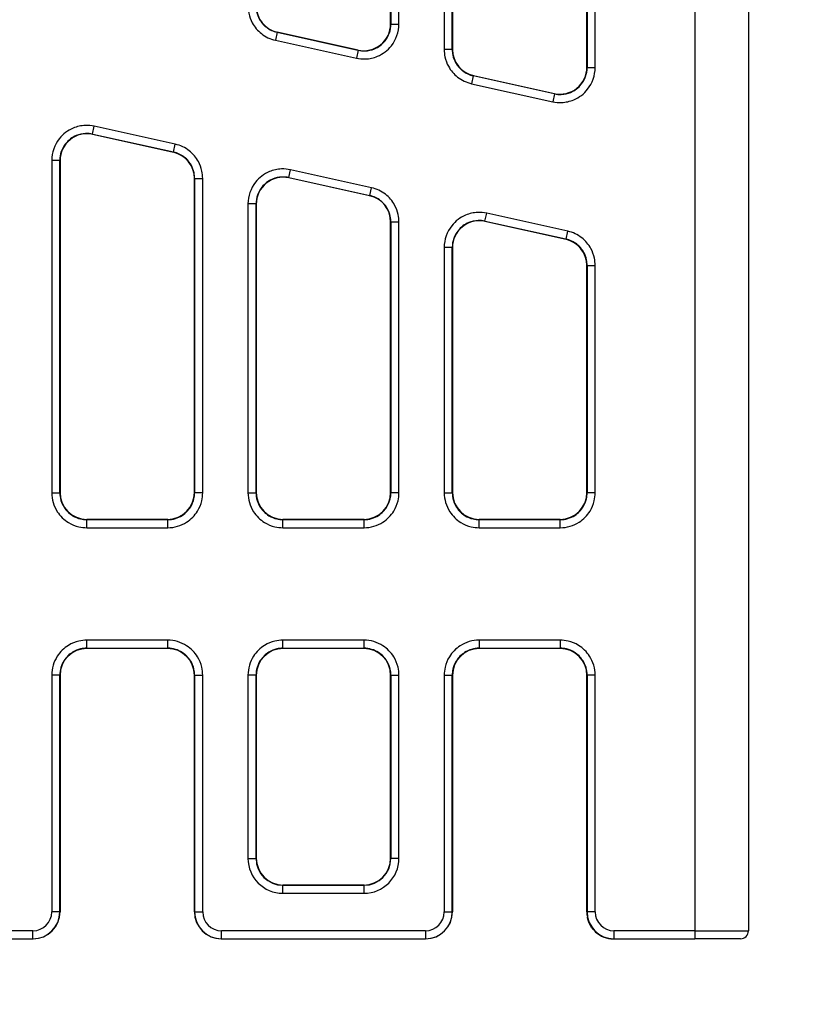
# Model space of a CAD drawing. Extents: x -14 to 2939, y 837 to 2925.
# Drawn here: x 1701 to 1847, y 1411 to 1594 of the extents above; entities that cross this region are included whole.
import ezdxf

# ---------------------------------------------------------------- set-up
doc = ezdxf.new("R2010")
doc.units = 0
doc.header["$LTSCALE"] = 7
doc.layers.get('Defpoints').update_dxf_attribs({"linetype": 'CONTINUOUS'})
doc.layers.add('AM_VIS', color=7, linetype='CONTINUOUS', lineweight=30)
doc.layers.add('BEMASS', color=3, linetype='CONTINUOUS')
doc.styles.add('BEMSTIL', font='simplex.shx', dxfattribs={"width": 0.8})
doc.dimstyles.get("Standard").update_dxf_attribs({"dimscale": 10, "dimtxt": 3.5, "dimasz": 3.5, "dimexe": 2, "dimexo": 0, "dimgap": 2, "dimtad": 1, "dimdec": 1, "dimdsep": 46, "dimtxsty": 'BEMSTIL', "dimcen": 3, "dimclrd": 3, "dimclre": 3, "dimclrt": 3, "dimadec": 0, "dimazin": 0, "dimtfac": 0.875, "dimtdec": 1, "dimtmove": 0, "dimatfit": 3, "dimfxl": 1, "dimtolj": 1, "dimlwd": -1, "dimlwe": -1, "dimarcsym": 0})

# ---------------------------------------------------------------- blocks, each defined once
blk = doc.blocks.new('*D9')
at = {"layer": 'BEMASS', "color": 3, "transparency": 16777216}
for p, q in [((1416.3, 1427.82), (1416.3, 1235.77)), ((1441.3, 1427.82), (1441.3, 1235.77)), ((1381.3, 1255.77), (1346.3, 1255.77)), ((1416.3, 1255.77), (1441.3, 1255.77)), ((1476.3, 1255.77), (1847.3, 1255.77))]:
    blk.add_line(p, q, dxfattribs=at)
for points in [[(1381.3, 1261.61), (1381.3, 1249.94), (1416.3, 1255.77)], [(1476.3, 1261.61), (1476.3, 1249.94), (1441.3, 1255.77)]]:
    blk.add_solid(points, dxfattribs=at)
at = {"layer": 'Defpoints', "color": 0, "transparency": 16777216}
for p in [(1416.3, 1427.82), (1441.3, 1427.82), (1441.3, 1255.77)]:
    blk.add_point(p, dxfattribs=at)
at = {"layer": 'BEMASS', "color": 3, "transparency": 16777216, "insert": (1679.3, 1293.27), "char_height": 35, "attachment_point": 5, "style": 'BEMSTIL'}
blk.add_mtext('\\A1;Schlitz=25mm', dxfattribs=at)

msp = doc.modelspace()

# ---------------------------------------------------------------- linework, layer by layer
at = {"layer": 'AM_VIS'}
for p, q in [((1826.349, 1891.324), (1826.349, 1424.324)), ((1806.295, 1584.922), (1806.295, 1730.726)), ((1806.336, 1730.776), (1806.336, 1584.872)), ((1807.835, 1584.872), (1807.835, 1730.776)), ((1779.756, 1727.432), (1779.756, 1588.216)), ((1781.255, 1588.216), (1781.255, 1727.432)), ((1781.295, 1727.4), (1781.295, 1588.248)), ((1769.795, 1593.014), (1769.795, 1722.634)), ((1769.836, 1722.684), (1769.836, 1592.964)), ((1771.335, 1592.964), (1771.335, 1722.684)), ((1836.349, 1643.824), (1836.349, 1424.324)), ((1769.836, 1592.964), (1769.795, 1593.014)), ((1769.836, 1592.964), (1771.335, 1592.964)), ((1748.672, 1591.428), (1748.347, 1589.964)), ((1748.347, 1589.964), (1763.431, 1586.62)), ((1748.672, 1591.428), (1748.712, 1591.46)), ((1763.756, 1588.084), (1748.672, 1591.428)), ((1748.712, 1591.46), (1763.715, 1588.134)), ((1763.756, 1588.084), (1763.431, 1586.62)), ((1763.715, 1588.134), (1763.756, 1588.084)), ((1781.255, 1588.216), (1779.756, 1588.216)), ((1781.295, 1588.248), (1781.255, 1588.216)), ((1806.336, 1584.872), (1806.295, 1584.922)), ((1806.336, 1584.872), (1807.835, 1584.872)), ((1785.172, 1583.336), (1784.847, 1581.872)), ((1785.172, 1583.336), (1785.212, 1583.369)), ((1800.256, 1579.992), (1785.172, 1583.336)), ((1785.212, 1583.369), (1800.215, 1580.042)), ((1784.847, 1581.872), (1799.931, 1578.528)), ((1800.256, 1579.992), (1799.931, 1578.528)), ((1800.215, 1580.042), (1800.256, 1579.992)), ((1714.335, 1572.492), (1714.66, 1573.956)), ((1729.744, 1570.612), (1714.66, 1573.956)), ((1714.335, 1572.492), (1729.419, 1569.148)), ((1714.376, 1572.441), (1714.335, 1572.492)), ((1729.379, 1569.115), (1714.376, 1572.441)), ((1729.419, 1569.148), (1729.744, 1570.612)), ((1729.419, 1569.148), (1729.379, 1569.115)), ((1706.756, 1567.612), (1706.756, 1505.782)), ((1708.255, 1567.612), (1706.756, 1567.612)), ((1708.255, 1505.782), (1708.255, 1567.612)), ((1708.255, 1567.612), (1708.295, 1567.562)), ((1708.295, 1567.562), (1708.295, 1505.822)), ((1750.835, 1564.4), (1751.16, 1565.864)), ((1766.244, 1562.52), (1751.16, 1565.864)), ((1733.295, 1564.235), (1733.336, 1564.268)), ((1733.295, 1505.822), (1733.295, 1564.235)), ((1733.336, 1564.268), (1733.336, 1505.782)), ((1733.336, 1564.268), (1734.835, 1564.268)), ((1734.835, 1505.782), (1734.835, 1564.268)), ((1750.835, 1564.4), (1765.919, 1561.056)), ((1750.876, 1564.35), (1750.835, 1564.4)), ((1765.879, 1561.023), (1750.876, 1564.35)), ((1765.919, 1561.056), (1766.244, 1562.52)), ((1765.919, 1561.056), (1765.879, 1561.023)), ((1743.256, 1559.52), (1743.256, 1505.782)), ((1744.755, 1559.52), (1743.256, 1559.52)), ((1744.755, 1505.782), (1744.755, 1559.52)), ((1744.755, 1559.52), (1744.795, 1559.47)), ((1744.795, 1559.47), (1744.795, 1505.822)), ((1787.335, 1556.308), (1787.66, 1557.772)), ((1802.744, 1554.428), (1787.66, 1557.772)), ((1769.795, 1556.144), (1769.836, 1556.176)), ((1769.795, 1505.822), (1769.795, 1556.144)), ((1769.836, 1556.176), (1769.836, 1505.782)), ((1769.836, 1556.176), (1771.335, 1556.176)), ((1771.335, 1505.782), (1771.335, 1556.176)), ((1787.335, 1556.308), (1802.419, 1552.964)), ((1787.376, 1556.258), (1787.335, 1556.308)), ((1802.379, 1552.932), (1787.376, 1556.258)), ((1802.419, 1552.964), (1802.744, 1554.428)), ((1779.756, 1551.428), (1779.756, 1505.782)), ((1781.255, 1551.428), (1779.756, 1551.428)), ((1781.255, 1505.782), (1781.255, 1551.428)), ((1781.255, 1551.428), (1781.295, 1551.378)), ((1781.295, 1551.378), (1781.295, 1505.822)), ((1802.419, 1552.964), (1802.379, 1552.932)), ((1806.295, 1548.052), (1806.336, 1548.084)), ((1806.295, 1505.822), (1806.295, 1548.052)), ((1806.336, 1548.084), (1806.336, 1505.782)), ((1806.336, 1548.084), (1807.835, 1548.084)), ((1807.835, 1505.782), (1807.835, 1548.084)), ((1706.756, 1505.782), (1708.255, 1505.782)), ((1708.295, 1505.822), (1708.255, 1505.782)), ((1733.336, 1505.782), (1733.295, 1505.822)), ((1734.835, 1505.782), (1733.336, 1505.782)), ((1743.256, 1505.782), (1744.755, 1505.782)), ((1744.795, 1505.822), (1744.755, 1505.782)), ((1769.836, 1505.782), (1769.795, 1505.822)), ((1771.335, 1505.782), (1769.836, 1505.782)), ((1779.756, 1505.782), (1781.255, 1505.782)), ((1781.295, 1505.822), (1781.255, 1505.782)), ((1806.336, 1505.782), (1806.295, 1505.822)), ((1807.835, 1505.782), (1806.336, 1505.782)), ((1713.253, 1500.784), (1713.294, 1500.824)), ((1728.338, 1500.784), (1713.253, 1500.784)), ((1713.253, 1499.284), (1713.253, 1500.784)), ((1713.294, 1500.824), (1728.297, 1500.824)), ((1728.297, 1500.824), (1728.338, 1500.784)), ((1728.338, 1499.284), (1728.338, 1500.784)), ((1749.753, 1500.784), (1749.794, 1500.824)), ((1764.838, 1500.784), (1749.753, 1500.784)), ((1749.753, 1499.284), (1749.753, 1500.784)), ((1749.794, 1500.824), (1764.797, 1500.824)), ((1764.797, 1500.824), (1764.838, 1500.784)), ((1764.838, 1499.284), (1764.838, 1500.784)), ((1786.253, 1500.784), (1786.294, 1500.824)), ((1801.338, 1500.784), (1786.253, 1500.784)), ((1786.253, 1499.284), (1786.253, 1500.784)), ((1786.294, 1500.824), (1801.297, 1500.824)), ((1801.297, 1500.824), (1801.338, 1500.784)), ((1801.338, 1499.284), (1801.338, 1500.784)), ((1713.253, 1499.284), (1728.338, 1499.284)), ((1749.753, 1499.284), (1764.838, 1499.284)), ((1786.253, 1499.284), (1801.338, 1499.284)), ((1728.338, 1478.364), (1713.253, 1478.364)), ((1713.253, 1476.864), (1713.253, 1478.364)), ((1728.338, 1476.864), (1728.338, 1478.364)), ((1764.838, 1478.364), (1749.753, 1478.364)), ((1749.753, 1476.864), (1749.753, 1478.364)), ((1764.838, 1476.864), (1764.838, 1478.364)), ((1801.338, 1478.364), (1786.253, 1478.364)), ((1786.253, 1478.364), (1786.253, 1476.864)), ((1801.338, 1478.364), (1801.338, 1476.864)), ((1713.253, 1476.864), (1728.338, 1476.864)), ((1713.294, 1476.824), (1713.253, 1476.864)), ((1728.297, 1476.824), (1713.294, 1476.824)), ((1728.338, 1476.864), (1728.297, 1476.824)), ((1749.753, 1476.864), (1764.838, 1476.864)), ((1749.794, 1476.824), (1749.753, 1476.864)), ((1764.797, 1476.824), (1749.794, 1476.824)), ((1764.838, 1476.864), (1764.797, 1476.824)), ((1786.253, 1476.864), (1801.338, 1476.864)), ((1786.294, 1476.824), (1786.253, 1476.864)), ((1801.297, 1476.824), (1786.294, 1476.824)), ((1801.338, 1476.864), (1801.297, 1476.824)), ((1706.756, 1471.866), (1706.756, 1427.824)), ((1708.255, 1471.866), (1706.756, 1471.866)), ((1708.255, 1427.824), (1708.255, 1471.866)), ((1708.255, 1471.866), (1708.295, 1471.826)), ((1708.295, 1471.826), (1708.295, 1427.824)), ((1733.295, 1471.826), (1733.336, 1471.866)), ((1733.295, 1427.824), (1733.295, 1471.826)), ((1733.336, 1471.866), (1733.336, 1427.824)), ((1733.336, 1471.866), (1734.835, 1471.866)), ((1734.835, 1427.824), (1734.835, 1471.866)), ((1744.755, 1471.866), (1743.256, 1471.866)), ((1743.256, 1471.866), (1743.256, 1437.782)), ((1744.755, 1471.866), (1744.795, 1471.826)), ((1744.755, 1437.782), (1744.755, 1471.866)), ((1744.795, 1471.826), (1744.795, 1437.822)), ((1769.795, 1471.826), (1769.836, 1471.866)), ((1769.795, 1437.822), (1769.795, 1471.826)), ((1769.836, 1471.866), (1771.335, 1471.866)), ((1769.836, 1471.866), (1769.836, 1437.782)), ((1771.335, 1437.782), (1771.335, 1471.866)), ((1779.756, 1471.866), (1779.756, 1427.824)), ((1779.756, 1471.866), (1781.255, 1471.866)), ((1781.255, 1427.824), (1781.255, 1471.866)), ((1781.255, 1471.866), (1781.295, 1471.826)), ((1781.295, 1471.826), (1781.295, 1427.824)), ((1806.295, 1471.826), (1806.336, 1471.866)), ((1806.295, 1427.824), (1806.295, 1471.826)), ((1806.336, 1471.866), (1806.336, 1427.824)), ((1807.835, 1471.866), (1806.336, 1471.866)), ((1807.835, 1427.824), (1807.835, 1471.866)), ((1743.256, 1437.782), (1744.755, 1437.782)), ((1744.795, 1437.822), (1744.755, 1437.782)), ((1769.836, 1437.782), (1769.795, 1437.822)), ((1771.335, 1437.782), (1769.836, 1437.782)), ((1749.753, 1432.784), (1749.794, 1432.824)), ((1764.838, 1432.784), (1749.753, 1432.784)), ((1749.753, 1431.284), (1749.753, 1432.784)), ((1749.794, 1432.824), (1764.797, 1432.824)), ((1764.797, 1432.824), (1764.838, 1432.784)), ((1764.838, 1431.284), (1764.838, 1432.784)), ((1749.753, 1431.284), (1764.838, 1431.284)), ((1708.255, 1427.824), (1706.756, 1427.824)), ((1708.295, 1427.824), (1708.255, 1427.824)), ((1733.336, 1427.824), (1733.295, 1427.824)), ((1733.336, 1427.824), (1734.835, 1427.824)), ((1779.756, 1427.824), (1781.255, 1427.824)), ((1781.295, 1427.824), (1781.255, 1427.824)), ((1806.336, 1427.824), (1806.295, 1427.824)), ((1807.835, 1427.824), (1806.336, 1427.824)), ((1703.254, 1424.324), (1665.336, 1424.324)), ((1703.254, 1422.824), (1703.254, 1424.324)), ((1776.254, 1424.324), (1738.336, 1424.324)), ((1738.336, 1422.824), (1738.336, 1424.324)), ((1776.254, 1424.324), (1776.254, 1422.824)), ((1826.349, 1424.324), (1811.336, 1424.324)), ((1811.336, 1424.324), (1811.336, 1422.824)), ((1826.349, 1424.324), (1836.349, 1424.324)), ((1826.349, 1424.324), (1826.349, 1422.824)), ((1665.336, 1422.824), (1703.254, 1422.824)), ((1703.254, 1422.824), (1703.294, 1422.824)), ((1738.297, 1422.824), (1738.336, 1422.824)), ((1738.336, 1422.824), (1776.254, 1422.824)), ((1776.254, 1422.824), (1776.294, 1422.824)), ((1811.2, 1422.824), (1811.336, 1422.824)), ((1811.336, 1422.824), (1826.349, 1422.824)), ((1834.849, 1422.824), (1826.349, 1422.824))]:
    msp.add_line(p, q, dxfattribs=at)
msp.add_arc((1834.849, 1424.324), 1.5, 270, 0, dxfattribs=at)
for centre, major_axis, ratio, start_param, end_param in [((1749.797, 1596.343), (-3.902, -3.131), 0.9994368, 5.6071452, 6.9592254), ((1764.794, 1593.018), (3.132, -3.903), 0.999126, 5.3891309, 7.1772397), ((1786.297, 1588.251), (-3.902, -3.131), 0.9994368, 5.6071452, 6.9592254), ((1801.294, 1584.927), (3.132, -3.903), 0.999126, 5.3891309, 7.1772397), ((1713.297, 1567.557), (-3.132, 3.903), 0.999126, 5.3891309, 7.1772397), ((1728.294, 1564.233), (3.902, 3.131), 0.9994368, 5.6071452, 6.9592254), ((1749.797, 1559.465), (-3.132, 3.903), 0.999126, 5.3891309, 7.1772397), ((1764.794, 1556.141), (3.902, 3.131), 0.9994368, 5.6071452, 6.9592254), ((1786.297, 1551.374), (-3.132, 3.903), 0.999126, 5.3891309, 7.1772397), ((1801.294, 1548.049), (3.902, 3.131), 0.9994368, 5.6071452, 6.9592254), ((1713.297, 1505.826), (-3.538, -3.538), 0.999315, 5.4981298, 7.0682409), ((1728.294, 1505.826), (3.538, -3.538), 0.999315, 5.4981298, 7.0682409), ((1749.797, 1505.826), (-3.538, -3.538), 0.999315, 5.4981298, 7.0682409), ((1764.794, 1505.826), (3.538, -3.538), 0.999315, 5.4981298, 7.0682409), ((1786.297, 1505.826), (-3.538, -3.538), 0.999315, 5.4981298, 7.0682409), ((1801.294, 1505.826), (3.538, -3.538), 0.999315, 5.4981298, 7.0682409), ((1713.297, 1471.822), (-3.538, 3.538), 0.999315, 5.4981298, 7.0682409), ((1728.294, 1471.822), (3.538, 3.538), 0.999315, 5.4981298, 7.0682409), ((1749.797, 1471.822), (-3.538, 3.538), 0.999315, 5.4981298, 7.0682409), ((1764.794, 1471.822), (3.538, 3.538), 0.999315, 5.4981298, 7.0682409), ((1786.297, 1471.822), (-3.538, 3.538), 0.999315, 5.4981298, 7.0682409), ((1801.294, 1471.822), (3.538, 3.538), 0.999315, 5.4981298, 7.0682409), ((1749.758, 1437.787), (-4.599, -4.599), 0.999315, 5.4981298, 7.0682409), ((1749.758, 1437.787), (-3.539, -3.539), 0.9989046, 5.4981298, 7.0682409), ((1749.797, 1437.826), (-3.538, -3.538), 0.999315, 5.4981298, 7.0682409), ((1764.794, 1437.826), (3.538, -3.538), 0.999315, 5.4981298, 7.0682409), ((1764.833, 1437.787), (3.539, -3.539), 0.9989046, 5.4981298, 7.0682409), ((1764.833, 1437.787), (4.599, -4.599), 0.999315, 5.4981298, 7.0682409), ((1703.254, 1427.824), (5.001, 0), 0.9998629, 4.712389, 6.2831853), ((1703.254, 1427.824), (3.501, 0), 0.9996573, 4.712389, 6.2831853), ((1703.294, 1427.824), (5.002, 0), 0.9996573, 4.712389, 6.2831853), ((1738.297, 1427.824), (-5.002, 0), 0.9996573, 0, 1.5707963), ((1738.336, 1427.824), (-5.001, 0), 0.9998629, 0, 1.5707963), ((1738.336, 1427.824), (-3.501, 0), 0.9996573, 0, 1.5707963), ((1776.254, 1427.824), (3.501, 0), 0.9996573, 4.712389, 6.2831853), ((1776.254, 1427.824), (5.001, 0), 0.9998629, 4.712389, 6.2831853), ((1776.294, 1427.824), (5.002, 0), 0.9996573, 4.712389, 6.2831853), ((1811.297, 1427.824), (-5.002, 0), 0.9996573, 0, 0.1872951), ((1811.336, 1427.824), (-5.001, 0), 0.9998629, 0, 1.5707963), ((1811.336, 1427.824), (-3.501, 0), 0.9996573, 0, 1.5707963), ((1809.546, 1427.824), (0, -5), 0.5001714, 5.5281456, 5.5592921), ((1811.2, 1427.824), (0, 5), 0.9996573, 2.4176995, 3.1415927)]:
    msp.add_ellipse(centre, major_axis=major_axis, ratio=ratio, start_param=start_param, end_param=end_param, dxfattribs=at)
for points, knots in [([(1743.256, 1596.308), (1743.256, 1595.857), (1743.303, 1595.407), (1743.396, 1594.966), (1743.526, 1594.348), (1743.747, 1593.75), (1744.049, 1593.196), (1744.472, 1592.421), (1745.055, 1591.733), (1745.751, 1591.189), (1746.511, 1590.595), (1747.406, 1590.175), (1748.347, 1589.965)], [-0.6760401, -0.6760401, -0.6760401, -0.6760401, -0.4680619, -0.4680619, -0.4680619, -0.1768925, -0.1768925, -0.1768925, 0.2307448, 0.2307448, 0.2307448, 0.6760401, 0.6760401, 0.6760401, 0.6760401]), ([(1744.755, 1596.308), (1744.755, 1595.961), (1744.791, 1595.614), (1744.863, 1595.275), (1744.963, 1594.8), (1745.133, 1594.34), (1745.365, 1593.914), (1745.69, 1593.318), (1746.139, 1592.789), (1746.674, 1592.37), (1747.259, 1591.913), (1747.947, 1591.59), (1748.672, 1591.429)], [-0.6760401, -0.6760401, -0.6760401, -0.6760401, -0.4680619, -0.4680619, -0.4680619, -0.1768925, -0.1768925, -0.1768925, 0.2307448, 0.2307448, 0.2307448, 0.6760401, 0.6760401, 0.6760401, 0.6760401]), ([(1763.431, 1586.62), (1763.974, 1586.5), (1764.533, 1586.449), (1765.088, 1586.471), (1765.866, 1586.501), (1766.638, 1586.672), (1767.356, 1586.973), (1768.36, 1587.395), (1769.255, 1588.075), (1769.932, 1588.929), (1770.832, 1590.067), (1771.333, 1591.513), (1771.335, 1592.964)], [-0.8940544, -0.8940544, -0.8940544, -0.8940544, -0.6374813, -0.6374813, -0.6374813, -0.2782789, -0.2782789, -0.2782789, 0.2246045, 0.2246045, 0.2246045, 0.8940544, 0.8940544, 0.8940544, 0.8940544]), ([(1763.756, 1588.084), (1764.173, 1587.991), (1764.603, 1587.952), (1765.031, 1587.969), (1765.629, 1587.992), (1766.223, 1588.123), (1766.775, 1588.355), (1767.548, 1588.68), (1768.237, 1589.202), (1768.757, 1589.86), (1769.449, 1590.735), (1769.835, 1591.848), (1769.836, 1592.964)], [-0.8940544, -0.8940544, -0.8940544, -0.8940544, -0.6374813, -0.6374813, -0.6374813, -0.2782789, -0.2782789, -0.2782789, 0.2246045, 0.2246045, 0.2246045, 0.8940544, 0.8940544, 0.8940544, 0.8940544]), ([(1779.756, 1588.216), (1779.756, 1587.765), (1779.803, 1587.315), (1779.896, 1586.874), (1780.026, 1586.256), (1780.247, 1585.658), (1780.549, 1585.104), (1780.972, 1584.329), (1781.555, 1583.641), (1782.251, 1583.097), (1783.011, 1582.503), (1783.906, 1582.083), (1784.847, 1581.873)], [-0.6760401, -0.6760401, -0.6760401, -0.6760401, -0.4680619, -0.4680619, -0.4680619, -0.1768925, -0.1768925, -0.1768925, 0.2307448, 0.2307448, 0.2307448, 0.6760401, 0.6760401, 0.6760401, 0.6760401]), ([(1781.255, 1588.216), (1781.255, 1587.869), (1781.291, 1587.523), (1781.363, 1587.183), (1781.463, 1586.708), (1781.633, 1586.248), (1781.865, 1585.822), (1782.19, 1585.226), (1782.639, 1584.697), (1783.174, 1584.278), (1783.759, 1583.821), (1784.447, 1583.498), (1785.172, 1583.337)], [-0.6760401, -0.6760401, -0.6760401, -0.6760401, -0.4680619, -0.4680619, -0.4680619, -0.1768925, -0.1768925, -0.1768925, 0.2307448, 0.2307448, 0.2307448, 0.6760401, 0.6760401, 0.6760401, 0.6760401]), ([(1799.931, 1578.528), (1800.474, 1578.408), (1801.033, 1578.358), (1801.588, 1578.379), (1802.366, 1578.409), (1803.138, 1578.58), (1803.856, 1578.881), (1804.86, 1579.304), (1805.755, 1579.983), (1806.432, 1580.837), (1807.332, 1581.975), (1807.833, 1583.421), (1807.835, 1584.872)], [-0.8940544, -0.8940544, -0.8940544, -0.8940544, -0.6374813, -0.6374813, -0.6374813, -0.2782789, -0.2782789, -0.2782789, 0.2246045, 0.2246045, 0.2246045, 0.8940544, 0.8940544, 0.8940544, 0.8940544]), ([(1800.256, 1579.992), (1800.673, 1579.899), (1801.103, 1579.861), (1801.531, 1579.877), (1802.129, 1579.9), (1802.723, 1580.031), (1803.275, 1580.263), (1804.048, 1580.588), (1804.737, 1581.111), (1805.257, 1581.768), (1805.949, 1582.643), (1806.335, 1583.756), (1806.336, 1584.872)], [-0.8940544, -0.8940544, -0.8940544, -0.8940544, -0.6374813, -0.6374813, -0.6374813, -0.2782789, -0.2782789, -0.2782789, 0.2246045, 0.2246045, 0.2246045, 0.8940544, 0.8940544, 0.8940544, 0.8940544]), ([(1714.66, 1573.956), (1714.117, 1574.076), (1713.558, 1574.126), (1713.003, 1574.105), (1712.225, 1574.075), (1711.453, 1573.904), (1710.735, 1573.602), (1709.73, 1573.18), (1708.835, 1572.501), (1708.159, 1571.646), (1707.259, 1570.509), (1706.758, 1569.063), (1706.756, 1567.612)], [-0.8940544, -0.8940544, -0.8940544, -0.8940544, -0.6374813, -0.6374813, -0.6374813, -0.2782789, -0.2782789, -0.2782789, 0.2246045, 0.2246045, 0.2246045, 0.8940544, 0.8940544, 0.8940544, 0.8940544]), ([(1714.335, 1572.492), (1713.917, 1572.584), (1713.488, 1572.623), (1713.06, 1572.607), (1712.462, 1572.584), (1711.868, 1572.452), (1711.316, 1572.221), (1710.543, 1571.896), (1709.854, 1571.373), (1709.334, 1570.716), (1708.642, 1569.841), (1708.256, 1568.728), (1708.255, 1567.612)], [-0.8940544, -0.8940544, -0.8940544, -0.8940544, -0.6374813, -0.6374813, -0.6374813, -0.2782789, -0.2782789, -0.2782789, 0.2246045, 0.2246045, 0.2246045, 0.8940544, 0.8940544, 0.8940544, 0.8940544]), ([(1734.835, 1564.268), (1734.835, 1564.718), (1734.788, 1565.169), (1734.695, 1565.61), (1734.565, 1566.227), (1734.344, 1566.826), (1734.042, 1567.379), (1733.619, 1568.155), (1733.036, 1568.842), (1732.34, 1569.386), (1731.58, 1569.981), (1730.685, 1570.401), (1729.744, 1570.611)], [-0.6760401, -0.6760401, -0.6760401, -0.6760401, -0.4680619, -0.4680619, -0.4680619, -0.1768925, -0.1768925, -0.1768925, 0.2307448, 0.2307448, 0.2307448, 0.6760401, 0.6760401, 0.6760401, 0.6760401]), ([(1733.336, 1564.268), (1733.336, 1564.615), (1733.3, 1564.961), (1733.228, 1565.3), (1733.128, 1565.775), (1732.958, 1566.235), (1732.726, 1566.662), (1732.401, 1567.258), (1731.952, 1567.787), (1731.417, 1568.205), (1730.832, 1568.663), (1730.144, 1568.985), (1729.419, 1569.147)], [-0.6760401, -0.6760401, -0.6760401, -0.6760401, -0.4680619, -0.4680619, -0.4680619, -0.1768925, -0.1768925, -0.1768925, 0.2307448, 0.2307448, 0.2307448, 0.6760401, 0.6760401, 0.6760401, 0.6760401]), ([(1751.16, 1565.864), (1750.617, 1565.984), (1750.058, 1566.034), (1749.503, 1566.013), (1748.725, 1565.983), (1747.953, 1565.812), (1747.235, 1565.511), (1746.23, 1565.088), (1745.335, 1564.409), (1744.659, 1563.555), (1743.759, 1562.417), (1743.258, 1560.971), (1743.256, 1559.52)], [-0.8940544, -0.8940544, -0.8940544, -0.8940544, -0.6374813, -0.6374813, -0.6374813, -0.2782789, -0.2782789, -0.2782789, 0.2246045, 0.2246045, 0.2246045, 0.8940544, 0.8940544, 0.8940544, 0.8940544]), ([(1750.835, 1564.4), (1750.417, 1564.493), (1749.988, 1564.531), (1749.56, 1564.515), (1748.962, 1564.492), (1748.368, 1564.361), (1747.816, 1564.129), (1747.043, 1563.804), (1746.354, 1563.281), (1745.834, 1562.624), (1745.142, 1561.749), (1744.756, 1560.636), (1744.755, 1559.52)], [-0.8940544, -0.8940544, -0.8940544, -0.8940544, -0.6374813, -0.6374813, -0.6374813, -0.2782789, -0.2782789, -0.2782789, 0.2246045, 0.2246045, 0.2246045, 0.8940544, 0.8940544, 0.8940544, 0.8940544]), ([(1771.335, 1556.176), (1771.335, 1556.627), (1771.288, 1557.077), (1771.195, 1557.518), (1771.065, 1558.136), (1770.844, 1558.734), (1770.542, 1559.288), (1770.119, 1560.063), (1769.536, 1560.751), (1768.84, 1561.295), (1768.08, 1561.889), (1767.185, 1562.309), (1766.244, 1562.519)], [-0.6760401, -0.6760401, -0.6760401, -0.6760401, -0.4680619, -0.4680619, -0.4680619, -0.1768925, -0.1768925, -0.1768925, 0.2307448, 0.2307448, 0.2307448, 0.6760401, 0.6760401, 0.6760401, 0.6760401]), ([(1769.836, 1556.176), (1769.836, 1556.523), (1769.8, 1556.869), (1769.728, 1557.209), (1769.628, 1557.684), (1769.458, 1558.144), (1769.226, 1558.57), (1768.901, 1559.166), (1768.452, 1559.695), (1767.917, 1560.114), (1767.332, 1560.571), (1766.644, 1560.894), (1765.919, 1561.055)], [-0.6760401, -0.6760401, -0.6760401, -0.6760401, -0.4680619, -0.4680619, -0.4680619, -0.1768925, -0.1768925, -0.1768925, 0.2307448, 0.2307448, 0.2307448, 0.6760401, 0.6760401, 0.6760401, 0.6760401]), ([(1787.66, 1557.772), (1787.117, 1557.892), (1786.558, 1557.943), (1786.003, 1557.921), (1785.225, 1557.891), (1784.453, 1557.72), (1783.735, 1557.419), (1782.73, 1556.997), (1781.835, 1556.317), (1781.159, 1555.463), (1780.259, 1554.325), (1779.758, 1552.879), (1779.756, 1551.428)], [-0.8940544, -0.8940544, -0.8940544, -0.8940544, -0.6374813, -0.6374813, -0.6374813, -0.2782789, -0.2782789, -0.2782789, 0.2246045, 0.2246045, 0.2246045, 0.8940544, 0.8940544, 0.8940544, 0.8940544]), ([(1787.335, 1556.308), (1786.917, 1556.401), (1786.488, 1556.439), (1786.06, 1556.423), (1785.462, 1556.4), (1784.868, 1556.269), (1784.316, 1556.037), (1783.543, 1555.712), (1782.854, 1555.19), (1782.334, 1554.532), (1781.642, 1553.657), (1781.256, 1552.544), (1781.255, 1551.428)], [-0.8940544, -0.8940544, -0.8940544, -0.8940544, -0.6374813, -0.6374813, -0.6374813, -0.2782789, -0.2782789, -0.2782789, 0.2246045, 0.2246045, 0.2246045, 0.8940544, 0.8940544, 0.8940544, 0.8940544]), ([(1807.835, 1548.084), (1807.835, 1548.535), (1807.788, 1548.985), (1807.695, 1549.426), (1807.565, 1550.044), (1807.344, 1550.642), (1807.042, 1551.196), (1806.619, 1551.971), (1806.036, 1552.659), (1805.34, 1553.203), (1804.58, 1553.797), (1803.685, 1554.217), (1802.744, 1554.427)], [-0.6760401, -0.6760401, -0.6760401, -0.6760401, -0.4680619, -0.4680619, -0.4680619, -0.1768925, -0.1768925, -0.1768925, 0.2307448, 0.2307448, 0.2307448, 0.6760401, 0.6760401, 0.6760401, 0.6760401]), ([(1806.336, 1548.084), (1806.336, 1548.431), (1806.3, 1548.778), (1806.228, 1549.117), (1806.128, 1549.592), (1805.958, 1550.052), (1805.726, 1550.478), (1805.401, 1551.074), (1804.952, 1551.603), (1804.417, 1552.022), (1803.832, 1552.479), (1803.144, 1552.802), (1802.419, 1552.963)], [-0.6760401, -0.6760401, -0.6760401, -0.6760401, -0.4680619, -0.4680619, -0.4680619, -0.1768925, -0.1768925, -0.1768925, 0.2307448, 0.2307448, 0.2307448, 0.6760401, 0.6760401, 0.6760401, 0.6760401]), ([(1706.756, 1505.782), (1706.758, 1504.545), (1707.118, 1503.309), (1707.788, 1502.268), (1708.314, 1501.45), (1709.026, 1500.752), (1709.856, 1500.243), (1710.448, 1499.88), (1711.1, 1499.612), (1711.777, 1499.454), (1712.26, 1499.342), (1712.757, 1499.284), (1713.253, 1499.284)], [-0.7850555, -0.7850555, -0.7850555, -0.7850555, -0.2139652, -0.2139652, -0.2139652, 0.2351359, 0.2351359, 0.2351359, 0.5559223, 0.5559223, 0.5559223, 0.7850555, 0.7850555, 0.7850555, 0.7850555]), ([(1708.255, 1505.782), (1708.257, 1504.83), (1708.534, 1503.879), (1709.048, 1503.079), (1709.453, 1502.449), (1710.001, 1501.912), (1710.64, 1501.521), (1711.095, 1501.241), (1711.596, 1501.036), (1712.117, 1500.914), (1712.489, 1500.828), (1712.871, 1500.784), (1713.253, 1500.784)], [-0.7850555, -0.7850555, -0.7850555, -0.7850555, -0.2139652, -0.2139652, -0.2139652, 0.2351359, 0.2351359, 0.2351359, 0.5559223, 0.5559223, 0.5559223, 0.7850555, 0.7850555, 0.7850555, 0.7850555]), ([(1728.337, 1500.784), (1729.29, 1500.785), (1730.24, 1501.063), (1731.041, 1501.577), (1731.671, 1501.982), (1732.207, 1502.53), (1732.599, 1503.168), (1732.878, 1503.624), (1733.084, 1504.125), (1733.205, 1504.646), (1733.292, 1505.018), (1733.336, 1505.4), (1733.336, 1505.782)], [-0.7850555, -0.7850555, -0.7850555, -0.7850555, -0.2139652, -0.2139652, -0.2139652, 0.2351359, 0.2351359, 0.2351359, 0.5559223, 0.5559223, 0.5559223, 0.7850555, 0.7850555, 0.7850555, 0.7850555]), ([(1728.337, 1499.285), (1729.575, 1499.286), (1730.811, 1499.647), (1731.852, 1500.316), (1732.67, 1500.842), (1733.368, 1501.555), (1733.877, 1502.385), (1734.24, 1502.977), (1734.507, 1503.628), (1734.665, 1504.305), (1734.778, 1504.789), (1734.835, 1505.286), (1734.835, 1505.782)], [-0.7850555, -0.7850555, -0.7850555, -0.7850555, -0.2139652, -0.2139652, -0.2139652, 0.2351359, 0.2351359, 0.2351359, 0.5559223, 0.5559223, 0.5559223, 0.7850555, 0.7850555, 0.7850555, 0.7850555]), ([(1743.256, 1505.782), (1743.258, 1504.545), (1743.618, 1503.309), (1744.288, 1502.268), (1744.814, 1501.45), (1745.526, 1500.752), (1746.356, 1500.243), (1746.948, 1499.88), (1747.6, 1499.612), (1748.277, 1499.454), (1748.76, 1499.342), (1749.257, 1499.284), (1749.753, 1499.284)], [-0.7850555, -0.7850555, -0.7850555, -0.7850555, -0.2139652, -0.2139652, -0.2139652, 0.2351359, 0.2351359, 0.2351359, 0.5559223, 0.5559223, 0.5559223, 0.7850555, 0.7850555, 0.7850555, 0.7850555]), ([(1744.755, 1505.782), (1744.757, 1504.83), (1745.034, 1503.879), (1745.548, 1503.079), (1745.953, 1502.449), (1746.501, 1501.912), (1747.14, 1501.521), (1747.595, 1501.241), (1748.096, 1501.036), (1748.617, 1500.914), (1748.989, 1500.828), (1749.371, 1500.784), (1749.753, 1500.784)], [-0.7850555, -0.7850555, -0.7850555, -0.7850555, -0.2139652, -0.2139652, -0.2139652, 0.2351359, 0.2351359, 0.2351359, 0.5559223, 0.5559223, 0.5559223, 0.7850555, 0.7850555, 0.7850555, 0.7850555]), ([(1764.837, 1500.784), (1765.79, 1500.785), (1766.74, 1501.063), (1767.541, 1501.577), (1768.171, 1501.982), (1768.707, 1502.53), (1769.099, 1503.168), (1769.378, 1503.624), (1769.584, 1504.125), (1769.705, 1504.646), (1769.792, 1505.018), (1769.836, 1505.4), (1769.836, 1505.782)], [-0.7850555, -0.7850555, -0.7850555, -0.7850555, -0.2139652, -0.2139652, -0.2139652, 0.2351359, 0.2351359, 0.2351359, 0.5559223, 0.5559223, 0.5559223, 0.7850555, 0.7850555, 0.7850555, 0.7850555]), ([(1764.837, 1499.285), (1766.075, 1499.286), (1767.311, 1499.647), (1768.352, 1500.316), (1769.17, 1500.842), (1769.868, 1501.555), (1770.377, 1502.385), (1770.74, 1502.977), (1771.007, 1503.628), (1771.165, 1504.305), (1771.278, 1504.789), (1771.335, 1505.286), (1771.335, 1505.782)], [-0.7850555, -0.7850555, -0.7850555, -0.7850555, -0.2139652, -0.2139652, -0.2139652, 0.2351359, 0.2351359, 0.2351359, 0.5559223, 0.5559223, 0.5559223, 0.7850555, 0.7850555, 0.7850555, 0.7850555]), ([(1779.756, 1505.782), (1779.758, 1504.545), (1780.118, 1503.309), (1780.788, 1502.268), (1781.314, 1501.45), (1782.026, 1500.752), (1782.856, 1500.243), (1783.448, 1499.88), (1784.1, 1499.612), (1784.777, 1499.454), (1785.26, 1499.342), (1785.757, 1499.284), (1786.253, 1499.284)], [-0.7850555, -0.7850555, -0.7850555, -0.7850555, -0.2139652, -0.2139652, -0.2139652, 0.2351359, 0.2351359, 0.2351359, 0.5559223, 0.5559223, 0.5559223, 0.7850555, 0.7850555, 0.7850555, 0.7850555]), ([(1781.255, 1505.782), (1781.257, 1504.83), (1781.534, 1503.879), (1782.048, 1503.079), (1782.453, 1502.449), (1783.001, 1501.912), (1783.64, 1501.521), (1784.095, 1501.241), (1784.596, 1501.036), (1785.117, 1500.914), (1785.489, 1500.828), (1785.871, 1500.784), (1786.253, 1500.784)], [-0.7850555, -0.7850555, -0.7850555, -0.7850555, -0.2139652, -0.2139652, -0.2139652, 0.2351359, 0.2351359, 0.2351359, 0.5559223, 0.5559223, 0.5559223, 0.7850555, 0.7850555, 0.7850555, 0.7850555]), ([(1801.337, 1500.784), (1802.29, 1500.785), (1803.24, 1501.063), (1804.041, 1501.577), (1804.671, 1501.982), (1805.207, 1502.53), (1805.599, 1503.168), (1805.878, 1503.624), (1806.084, 1504.125), (1806.205, 1504.646), (1806.292, 1505.018), (1806.336, 1505.4), (1806.336, 1505.782)], [-0.7850555, -0.7850555, -0.7850555, -0.7850555, -0.2139652, -0.2139652, -0.2139652, 0.2351359, 0.2351359, 0.2351359, 0.5559223, 0.5559223, 0.5559223, 0.7850555, 0.7850555, 0.7850555, 0.7850555]), ([(1801.337, 1499.285), (1802.575, 1499.286), (1803.811, 1499.647), (1804.852, 1500.316), (1805.67, 1500.842), (1806.368, 1501.555), (1806.877, 1502.385), (1807.24, 1502.977), (1807.507, 1503.628), (1807.665, 1504.305), (1807.778, 1504.789), (1807.835, 1505.286), (1807.835, 1505.782)], [-0.7850555, -0.7850555, -0.7850555, -0.7850555, -0.2139652, -0.2139652, -0.2139652, 0.2351359, 0.2351359, 0.2351359, 0.5559223, 0.5559223, 0.5559223, 0.7850555, 0.7850555, 0.7850555, 0.7850555]), ([(1713.253, 1478.364), (1712.757, 1478.364), (1712.26, 1478.307), (1711.777, 1478.194), (1711.1, 1478.036), (1710.448, 1477.769), (1709.856, 1477.405), (1709.026, 1476.897), (1708.314, 1476.199), (1707.788, 1475.38), (1707.118, 1474.339), (1706.758, 1473.104), (1706.756, 1471.866)], [-0.7850555, -0.7850555, -0.7850555, -0.7850555, -0.5559223, -0.5559223, -0.5559223, -0.2351359, -0.2351359, -0.2351359, 0.2139652, 0.2139652, 0.2139652, 0.7850555, 0.7850555, 0.7850555, 0.7850555]), ([(1734.835, 1471.866), (1734.835, 1472.363), (1734.778, 1472.859), (1734.665, 1473.343), (1734.507, 1474.02), (1734.24, 1474.671), (1733.877, 1475.264), (1733.368, 1476.093), (1732.67, 1476.806), (1731.852, 1477.332), (1730.811, 1478.001), (1729.575, 1478.362), (1728.337, 1478.364)], [-0.7850555, -0.7850555, -0.7850555, -0.7850555, -0.5559223, -0.5559223, -0.5559223, -0.2351359, -0.2351359, -0.2351359, 0.2139652, 0.2139652, 0.2139652, 0.7850555, 0.7850555, 0.7850555, 0.7850555]), ([(1749.753, 1478.364), (1749.257, 1478.364), (1748.76, 1478.307), (1748.277, 1478.194), (1747.6, 1478.036), (1746.948, 1477.769), (1746.356, 1477.405), (1745.526, 1476.897), (1744.814, 1476.199), (1744.288, 1475.38), (1743.618, 1474.339), (1743.258, 1473.104), (1743.256, 1471.866)], [-0.7850555, -0.7850555, -0.7850555, -0.7850555, -0.5559223, -0.5559223, -0.5559223, -0.2351359, -0.2351359, -0.2351359, 0.2139652, 0.2139652, 0.2139652, 0.7850555, 0.7850555, 0.7850555, 0.7850555]), ([(1771.335, 1471.866), (1771.335, 1472.363), (1771.278, 1472.859), (1771.165, 1473.343), (1771.007, 1474.02), (1770.74, 1474.671), (1770.377, 1475.264), (1769.868, 1476.093), (1769.17, 1476.806), (1768.352, 1477.332), (1767.311, 1478.001), (1766.075, 1478.362), (1764.837, 1478.364)], [-0.7850555, -0.7850555, -0.7850555, -0.7850555, -0.5559223, -0.5559223, -0.5559223, -0.2351359, -0.2351359, -0.2351359, 0.2139652, 0.2139652, 0.2139652, 0.7850555, 0.7850555, 0.7850555, 0.7850555]), ([(1786.254, 1478.364), (1785.016, 1478.362), (1783.78, 1478.001), (1782.739, 1477.332), (1781.921, 1476.806), (1781.223, 1476.093), (1780.714, 1475.264), (1780.351, 1474.671), (1780.084, 1474.02), (1779.926, 1473.343), (1779.813, 1472.859), (1779.756, 1472.363), (1779.756, 1471.866)], [-0.7850555, -0.7850555, -0.7850555, -0.7850555, -0.2139652, -0.2139652, -0.2139652, 0.2351359, 0.2351359, 0.2351359, 0.5559223, 0.5559223, 0.5559223, 0.7850555, 0.7850555, 0.7850555, 0.7850555]), ([(1807.835, 1471.866), (1807.833, 1473.104), (1807.473, 1474.339), (1806.803, 1475.38), (1806.277, 1476.199), (1805.565, 1476.897), (1804.735, 1477.405), (1804.143, 1477.769), (1803.491, 1478.036), (1802.814, 1478.194), (1802.331, 1478.307), (1801.834, 1478.364), (1801.338, 1478.364)], [-0.7850555, -0.7850555, -0.7850555, -0.7850555, -0.2139652, -0.2139652, -0.2139652, 0.2351359, 0.2351359, 0.2351359, 0.5559223, 0.5559223, 0.5559223, 0.7850555, 0.7850555, 0.7850555, 0.7850555]), ([(1713.253, 1476.864), (1712.871, 1476.865), (1712.489, 1476.821), (1712.117, 1476.734), (1711.596, 1476.613), (1711.095, 1476.407), (1710.64, 1476.127), (1710.001, 1475.736), (1709.453, 1475.199), (1709.048, 1474.57), (1708.534, 1473.769), (1708.257, 1472.818), (1708.255, 1471.866)], [-0.7850555, -0.7850555, -0.7850555, -0.7850555, -0.5559223, -0.5559223, -0.5559223, -0.2351359, -0.2351359, -0.2351359, 0.2139652, 0.2139652, 0.2139652, 0.7850555, 0.7850555, 0.7850555, 0.7850555]), ([(1733.336, 1471.866), (1733.336, 1472.248), (1733.292, 1472.63), (1733.205, 1473.002), (1733.084, 1473.523), (1732.878, 1474.024), (1732.599, 1474.48), (1732.207, 1475.118), (1731.671, 1475.666), (1731.041, 1476.071), (1730.24, 1476.586), (1729.29, 1476.863), (1728.337, 1476.864)], [-0.7850555, -0.7850555, -0.7850555, -0.7850555, -0.5559223, -0.5559223, -0.5559223, -0.2351359, -0.2351359, -0.2351359, 0.2139652, 0.2139652, 0.2139652, 0.7850555, 0.7850555, 0.7850555, 0.7850555]), ([(1749.753, 1476.864), (1749.371, 1476.865), (1748.989, 1476.821), (1748.617, 1476.734), (1748.096, 1476.613), (1747.595, 1476.407), (1747.14, 1476.127), (1746.501, 1475.736), (1745.953, 1475.199), (1745.548, 1474.57), (1745.034, 1473.769), (1744.757, 1472.818), (1744.755, 1471.866)], [-0.7850555, -0.7850555, -0.7850555, -0.7850555, -0.5559223, -0.5559223, -0.5559223, -0.2351359, -0.2351359, -0.2351359, 0.2139652, 0.2139652, 0.2139652, 0.7850555, 0.7850555, 0.7850555, 0.7850555]), ([(1769.836, 1471.866), (1769.836, 1472.248), (1769.792, 1472.63), (1769.705, 1473.002), (1769.584, 1473.523), (1769.378, 1474.024), (1769.099, 1474.48), (1768.707, 1475.118), (1768.171, 1475.666), (1767.541, 1476.071), (1766.74, 1476.586), (1765.79, 1476.863), (1764.837, 1476.864)], [-0.7850555, -0.7850555, -0.7850555, -0.7850555, -0.5559223, -0.5559223, -0.5559223, -0.2351359, -0.2351359, -0.2351359, 0.2139652, 0.2139652, 0.2139652, 0.7850555, 0.7850555, 0.7850555, 0.7850555]), ([(1786.254, 1476.864), (1785.301, 1476.863), (1784.351, 1476.586), (1783.55, 1476.071), (1782.92, 1475.666), (1782.383, 1475.118), (1781.992, 1474.48), (1781.713, 1474.024), (1781.507, 1473.523), (1781.386, 1473.002), (1781.299, 1472.63), (1781.255, 1472.248), (1781.255, 1471.866)], [-0.7850555, -0.7850555, -0.7850555, -0.7850555, -0.2139652, -0.2139652, -0.2139652, 0.2351359, 0.2351359, 0.2351359, 0.5559223, 0.5559223, 0.5559223, 0.7850555, 0.7850555, 0.7850555, 0.7850555]), ([(1806.336, 1471.866), (1806.334, 1472.818), (1806.057, 1473.769), (1805.542, 1474.57), (1805.138, 1475.199), (1804.59, 1475.736), (1803.951, 1476.127), (1803.496, 1476.407), (1802.995, 1476.613), (1802.474, 1476.734), (1802.102, 1476.821), (1801.72, 1476.865), (1801.338, 1476.864)], [-0.7850555, -0.7850555, -0.7850555, -0.7850555, -0.2139652, -0.2139652, -0.2139652, 0.2351359, 0.2351359, 0.2351359, 0.5559223, 0.5559223, 0.5559223, 0.7850555, 0.7850555, 0.7850555, 0.7850555]), ([(1807.832, 1424.183), (1807.83, 1424.187), (1807.823, 1424.195), (1807.793, 1424.228), (1807.766, 1424.257), (1807.695, 1424.333), (1807.641, 1424.391), (1807.52, 1424.529), (1807.453, 1424.609), (1807.316, 1424.784), (1807.241, 1424.886), (1807.094, 1425.103), (1807.023, 1425.218), (1806.819, 1425.578), (1806.697, 1425.839), (1806.506, 1426.365), (1806.433, 1426.628), (1806.383, 1426.893)], [-4.5733799, -4.5733799, -4.5733799, -4.5733799, -4.3687849, -4.3687849, -4.0897475, -4.0897475, -3.7362932, -3.7362932, -3.3828389, -3.3828389, -2.9599841, -2.9599841, -2.5371292, -2.5371292, -1.6914195, -1.6914195, -0.9131913, -0.9131913, -0.9131913, -0.9131913])]:
    msp.add_open_spline(points, degree=3, knots=knots, dxfattribs=at)

# ---------------------------------------------------------------- dimensions: what is measured, and where the dimension line sits
at = {"layer": 'BEMASS'}
dim = msp.add_linear_dim(base=(1441.295, 1255.775), p1=(1416.295, 1427.824), p2=(1441.295, 1427.824), text='Schlitz=<>mm', dimstyle='Standard', override={"dimdec": 0}, dxfattribs=at)
dim.commit()
dim.dimension.update_dxf_attribs({"geometry": '*D9', "text_midpoint": (1679.295, 1293.275)})

doc.saveas('drawing.dxf')
